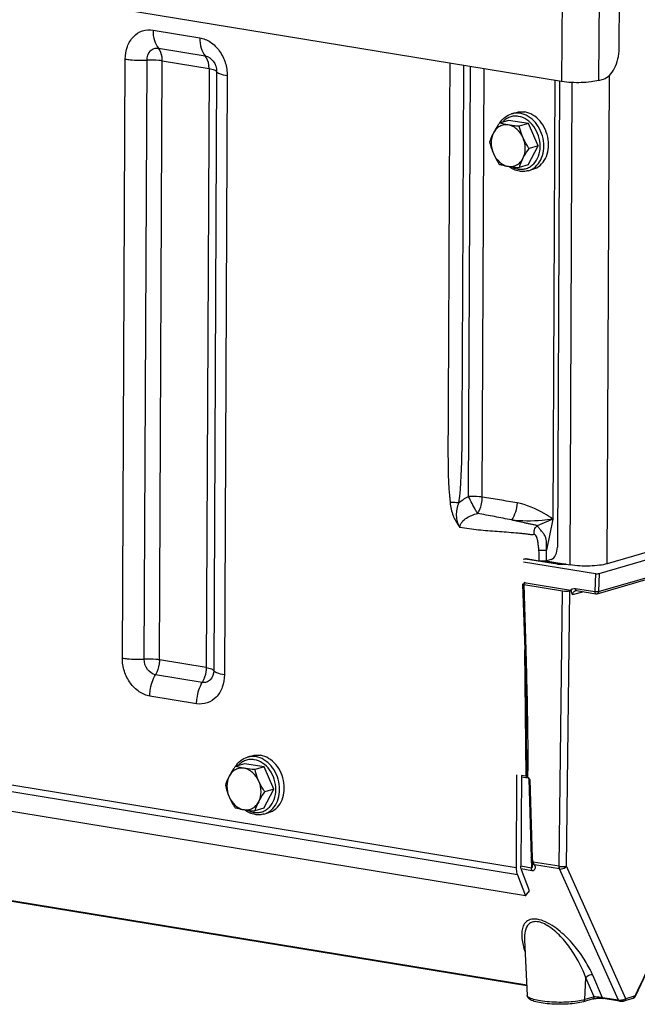
# Model space of a CAD drawing. Units: millimetres. Extents: x 0 to 594, y 0 to 420.
# Drawn here: x 263 to 275, y 75 to 93 of the extents above; entities that cross this region are included whole.
import ezdxf

# ---------------------------------------------------------------- set-up
doc = ezdxf.new("R2010")
doc.units = ezdxf.units.MM
doc.header["$LTSCALE"] = 32.67
doc.layers.get('0').update_dxf_attribs({"linetype": 'CONTINUOUS'})
doc.layers.add('AXES', color=7, linetype='CONTINUOUS')
doc.layers.add('SOLIDES', color=7, linetype='CONTINUOUS')

msp = doc.modelspace()

# ---------------------------------------------------------------- linework, layer by layer
at = {"color": 7, "linetype": 'CONTINUOUS'}
for p, q in [((272.346849, 91.658473), (272.43564, 91.684326)), ((272.28952, 91.533159), (272.118288, 91.483303)), ((272.661782, 91.472109), (272.28952, 91.533159)), ((272.661782, 91.472109), (272.49055, 91.422252)), ((272.846064, 91.051133), (272.661782, 91.472109)), ((272.658085, 90.691207), (272.846064, 91.051133)), ((272.846064, 91.051133), (272.674832, 91.001276)), ((272.658085, 90.691207), (272.486853, 90.641351)), ((272.65995, 90.583128), (272.748741, 90.608981)), ((267.355358, 79.501364), (267.444148, 79.527216)), ((267.298029, 79.376049), (267.126797, 79.326193)), ((267.67029, 79.314999), (267.298029, 79.376049)), ((267.67029, 79.314999), (267.499058, 79.265142)), ((267.854573, 78.894023), (267.67029, 79.314999)), ((267.666594, 78.534097), (267.854573, 78.894023)), ((267.854573, 78.894023), (267.683341, 78.844166)), ((267.666594, 78.534097), (267.495362, 78.484241)), ((267.668459, 78.426018), (267.75725, 78.451871))]:
    msp.add_line(p, q, dxfattribs=at)
for centre in [(273.540874, 90.301778), (268.549383, 78.144668)]:
    msp.add_arc(centre, 1.107371, 152.380311, 162.142695, dxfattribs=at)
for points, knots in [([(272.123644, 91.484926), (272.149665, 91.526189), (272.214208, 91.599937), (272.30167, 91.645319), (272.346849, 91.658473)], [0, 0, 0, 0, 0.509011319, 1, 1, 1, 1]), ([(272.435651, 91.684328), (272.461073, 91.69173), (272.514299, 91.700778), (272.56815, 91.697651), (272.594778, 91.693285)], [0, 0, 0, 0, 0.495265421, 1, 1, 1, 1]), ([(272.74873, 90.608979), (272.797995, 90.623322), (272.893893, 90.676984), (272.994823, 90.812624), (273.046464, 90.985039), (273.045152, 91.174432), (272.992051, 91.360156), (272.892851, 91.521835), (272.758072, 91.641382), (272.648789, 91.684427), (272.594778, 91.693285)], [0, 0, 0, 0, 0.109140373, 0.225231804, 0.351254056, 0.485447725, 0.622811378, 0.757214736, 0.883580017, 1, 1, 1, 1]), ([(272.118288, 91.483303), (272.107509, 91.467839), (272.066386, 91.407567), (272.028207, 91.345159), (272.003151, 91.297182)], [0, 0, 0, 0, 0.258307119, 1, 1, 1, 1]), ([(272.283271, 91.44662), (272.255803, 91.451125), (272.199414, 91.451726), (272.118994, 91.424516), (272.05047, 91.371567), (272.01688, 91.323469), (272.003151, 91.297182)], [0, 0, 0, 0, 0.246309275, 0.488889754, 0.737577313, 1, 1, 1, 1]), ([(272.283271, 91.44662), (272.267989, 91.449126), (272.212498, 91.458978), (272.157578, 91.472048), (272.118288, 91.483303)], [0, 0, 0, 0, 0.274789666, 1, 1, 1, 1]), ([(272.561543, 91.205607), (272.534777, 91.266751), (272.476312, 91.350542), (272.37031, 91.42249), (272.312098, 91.441892), (272.283271, 91.44662)], [0, 0, 0, 0, 0.525387394, 0.770057521, 1, 1, 1, 1]), ([(272.49055, 91.422252), (272.472387, 91.423785), (272.403097, 91.430047), (272.333944, 91.43831), (272.283271, 91.44662)], [0, 0, 0, 0, 0.261968993, 1, 1, 1, 1]), ([(272.561543, 91.205607), (272.553779, 91.223342), (272.525078, 91.293809), (272.503641, 91.367087), (272.49055, 91.422252)], [0, 0, 0, 0, 0.254549565, 1, 1, 1, 1]), ([(272.003151, 91.297182), (271.995367, 91.28228), (271.96742, 91.225958), (271.944489, 91.167189), (271.930309, 91.123377)], [0, 0, 0, 0, 0.267451419, 1, 1, 1, 1]), ([(272.003151, 91.297182), (271.973331, 91.240086), (271.944546, 91.104039), (271.973676, 90.969842), (272.001302, 90.906732)], [0, 0, 0, 0, 0.483206743, 1, 1, 1, 1]), ([(272.559695, 90.815156), (272.589515, 90.872253), (272.618299, 91.008299), (272.589169, 91.142496), (272.561543, 91.205607)], [0, 0, 0, 0, 0.483206743, 1, 1, 1, 1]), ([(272.674832, 91.001276), (272.664111, 91.017488), (272.622096, 91.083106), (272.584999, 91.152024), (272.561543, 91.205607)], [0, 0, 0, 0, 0.249413194, 1, 1, 1, 1]), ([(271.930309, 91.123377), (271.934618, 91.105218), (271.953372, 91.031527), (271.978291, 90.9593), (272.001302, 90.906732)], [0, 0, 0, 0, 0.245416378, 1, 1, 1, 1]), ([(272.559695, 90.815156), (272.567802, 90.830679), (272.603013, 90.89463), (272.643112, 90.955771), (272.674832, 91.001276)], [0, 0, 0, 0, 0.23995939, 1, 1, 1, 1]), ([(272.001302, 90.906732), (272.024758, 90.853149), (272.061856, 90.784231), (272.10387, 90.718613), (272.114592, 90.702401)], [0, 0, 0, 0, 0.750586814, 1, 1, 1, 1]), ([(272.001302, 90.906732), (272.028068, 90.845587), (272.086533, 90.761796), (272.192535, 90.689848), (272.250747, 90.670446), (272.279574, 90.665718)], [0, 0, 0, 0, 0.525387394, 0.770057521, 1, 1, 1, 1]), ([(272.279574, 90.665718), (272.307042, 90.661214), (272.363431, 90.660613), (272.443852, 90.687823), (272.512375, 90.740771), (272.545966, 90.788869), (272.559695, 90.815156)], [0, 0, 0, 0, 0.246309275, 0.488889754, 0.737577313, 1, 1, 1, 1]), ([(272.114592, 90.702401), (272.126867, 90.698884), (272.18125, 90.68409), (272.236563, 90.672772), (272.279574, 90.665718)], [0, 0, 0, 0, 0.226591778, 1, 1, 1, 1]), ([(272.279574, 90.665718), (272.295757, 90.663064), (272.364582, 90.652784), (272.43386, 90.645822), (272.486853, 90.641351)], [0, 0, 0, 0, 0.235682655, 1, 1, 1, 1]), ([(272.492951, 90.573635), (272.456863, 90.579554), (272.38458, 90.601829), (272.320048, 90.640861), (272.28972, 90.66395)], [0, 0, 0, 0, 0.48965037, 1, 1, 1, 1]), ([(272.65995, 90.583128), (272.633196, 90.575338), (272.57734, 90.565824), (272.520821, 90.569065), (272.492951, 90.573635)], [0, 0, 0, 0, 0.496646073, 1, 1, 1, 1]), ([(267.132153, 79.327816), (267.158174, 79.369079), (267.222717, 79.442827), (267.310178, 79.488209), (267.355358, 79.501364)], [0, 0, 0, 0, 0.509011319, 1, 1, 1, 1]), ([(267.444159, 79.527218), (267.469581, 79.53462), (267.522807, 79.543668), (267.576659, 79.540542), (267.603287, 79.536175)], [0, 0, 0, 0, 0.495265421, 1, 1, 1, 1]), ([(267.757239, 78.451869), (267.806503, 78.466212), (267.902401, 78.519875), (268.003332, 78.655514), (268.054972, 78.827929), (268.053661, 79.017322), (268.00056, 79.203046), (267.901359, 79.364725), (267.766581, 79.484272), (267.657298, 79.527317), (267.603287, 79.536175)], [0, 0, 0, 0, 0.109140373, 0.225231804, 0.351254056, 0.485447725, 0.622811378, 0.757214736, 0.883580017, 1, 1, 1, 1]), ([(267.126797, 79.326193), (267.116017, 79.310729), (267.074895, 79.250457), (267.036716, 79.188049), (267.011659, 79.140073)], [0, 0, 0, 0, 0.258307119, 1, 1, 1, 1]), ([(267.291779, 79.28951), (267.264311, 79.294015), (267.207923, 79.294616), (267.127502, 79.267406), (267.058978, 79.214457), (267.025388, 79.166359), (267.011659, 79.140073)], [0, 0, 0, 0, 0.246309275, 0.488889754, 0.737577313, 1, 1, 1, 1]), ([(267.291779, 79.28951), (267.276497, 79.292016), (267.221007, 79.301869), (267.166086, 79.314938), (267.126797, 79.326193)], [0, 0, 0, 0, 0.274789666, 1, 1, 1, 1]), ([(267.570051, 79.048497), (267.543285, 79.109641), (267.48482, 79.193432), (267.378819, 79.26538), (267.320607, 79.284782), (267.291779, 79.28951)], [0, 0, 0, 0, 0.525387394, 0.770057521, 1, 1, 1, 1]), ([(267.499058, 79.265142), (267.480896, 79.266675), (267.411606, 79.272937), (267.342453, 79.2812), (267.291779, 79.28951)], [0, 0, 0, 0, 0.261968993, 1, 1, 1, 1]), ([(267.570051, 79.048497), (267.562288, 79.066232), (267.533586, 79.136699), (267.51215, 79.209977), (267.499058, 79.265142)], [0, 0, 0, 0, 0.254549565, 1, 1, 1, 1]), ([(267.011659, 79.140073), (267.003876, 79.12517), (266.975929, 79.068848), (266.952998, 79.010079), (266.938818, 78.966267)], [0, 0, 0, 0, 0.267451419, 1, 1, 1, 1]), ([(267.011659, 79.140073), (266.981839, 79.082976), (266.953054, 78.946929), (266.982184, 78.812732), (267.009811, 78.749622)], [0, 0, 0, 0, 0.483206743, 1, 1, 1, 1]), ([(266.938818, 78.966267), (266.943127, 78.948108), (266.961881, 78.874417), (266.986799, 78.80219), (267.009811, 78.749622)], [0, 0, 0, 0, 0.245416378, 1, 1, 1, 1]), ([(267.568203, 78.658046), (267.598023, 78.715143), (267.626808, 78.851189), (267.597678, 78.985386), (267.570051, 79.048497)], [0, 0, 0, 0, 0.483206743, 1, 1, 1, 1]), ([(267.683341, 78.844166), (267.672619, 78.860378), (267.630605, 78.925996), (267.593507, 78.994914), (267.570051, 79.048497)], [0, 0, 0, 0, 0.249413194, 1, 1, 1, 1]), ([(267.009811, 78.749622), (267.033267, 78.696039), (267.070364, 78.627121), (267.112379, 78.561503), (267.1231, 78.545291)], [0, 0, 0, 0, 0.750586814, 1, 1, 1, 1]), ([(267.009811, 78.749622), (267.036577, 78.688477), (267.095042, 78.604686), (267.201043, 78.532738), (267.259255, 78.513336), (267.288083, 78.508608)], [0, 0, 0, 0, 0.525387394, 0.770057521, 1, 1, 1, 1]), ([(267.568203, 78.658046), (267.57631, 78.673569), (267.611522, 78.73752), (267.651621, 78.798661), (267.683341, 78.844166)], [0, 0, 0, 0, 0.23995939, 1, 1, 1, 1]), ([(267.1231, 78.545291), (267.135376, 78.541775), (267.189759, 78.52698), (267.245072, 78.515662), (267.288083, 78.508608)], [0, 0, 0, 0, 0.226591778, 1, 1, 1, 1]), ([(267.288083, 78.508608), (267.315551, 78.504104), (267.371939, 78.503503), (267.45236, 78.530713), (267.520884, 78.583661), (267.554474, 78.631759), (267.568203, 78.658046)], [0, 0, 0, 0, 0.246309275, 0.488889754, 0.737577313, 1, 1, 1, 1]), ([(267.288083, 78.508608), (267.304265, 78.505954), (267.37309, 78.495674), (267.442369, 78.488712), (267.495362, 78.484241)], [0, 0, 0, 0, 0.235682655, 1, 1, 1, 1]), ([(267.50146, 78.416525), (267.465371, 78.422444), (267.393088, 78.444719), (267.328557, 78.483751), (267.298229, 78.50684)], [0, 0, 0, 0, 0.48965037, 1, 1, 1, 1]), ([(267.668459, 78.426018), (267.641704, 78.418228), (267.585849, 78.408714), (267.529329, 78.411955), (267.50146, 78.416525)], [0, 0, 0, 0, 0.496646073, 1, 1, 1, 1])]:
    msp.add_open_spline(points, degree=3, knots=knots, dxfattribs=at)
at = {"color": 9, "linetype": 'CONTINUOUS'}
for points, knots in [([(272.476159, 91.610008), (272.448435, 91.614555), (272.392118, 91.616961), (272.30975, 91.598675), (272.234578, 91.559311), (272.192348, 91.521018), (272.17349, 91.499524)], [0, 0, 0, 0, 0.250797439, 0.496959465, 0.744744328, 1, 1, 1, 1]), ([(272.505987, 91.667432), (272.479364, 91.671798), (272.425522, 91.674925), (272.372304, 91.665881), (272.346885, 91.658483)], [0, 0, 0, 0, 0.504729638, 1, 1, 1, 1]), ([(272.471446, 90.614358), (272.497865, 90.610026), (272.551448, 90.607433), (272.630083, 90.623324), (272.702572, 90.65844), (272.788509, 90.72996), (272.865375, 90.860948), (272.89512, 91.048151), (272.864171, 91.243162), (272.776814, 91.419408), (272.644775, 91.552668), (272.531926, 91.600862), (272.476159, 91.610008)], [0, 0, 0, 0, 0.056163009, 0.111276822, 0.166608138, 0.223369424, 0.343786069, 0.475355741, 0.613802216, 0.751581217, 0.881448435, 1, 1, 1, 1]), ([(272.65995, 90.583129), (272.709214, 90.597474), (272.80511, 90.651139), (272.906037, 90.786781), (272.957674, 90.959196), (272.95636, 91.148588), (272.903257, 91.33431), (272.804056, 91.495987), (272.669278, 91.615531), (272.559997, 91.658574), (272.505987, 91.667432)], [0, 0, 0, 0, 0.109140855, 0.22523298, 0.351255939, 0.485450057, 0.622813884, 0.757217147, 0.88358236, 1, 1, 1, 1]), ([(272.352599, 90.655166), (272.36212, 90.650109), (272.399919, 90.631812), (272.44065, 90.619409), (272.471446, 90.614358)], [0, 0, 0, 0, 0.256769287, 1, 1, 1, 1]), ([(267.484668, 79.452898), (267.456943, 79.457445), (267.400627, 79.459851), (267.318258, 79.441565), (267.243087, 79.402201), (267.200856, 79.363908), (267.181998, 79.342414)], [0, 0, 0, 0, 0.250797439, 0.496959465, 0.744744328, 1, 1, 1, 1]), ([(267.514496, 79.510322), (267.487873, 79.514688), (267.43403, 79.517815), (267.380812, 79.508771), (267.355394, 79.501373)], [0, 0, 0, 0, 0.504729638, 1, 1, 1, 1]), ([(267.479955, 78.457248), (267.506374, 78.452916), (267.559957, 78.450323), (267.638591, 78.466214), (267.71108, 78.50133), (267.797017, 78.57285), (267.873883, 78.703838), (267.903629, 78.891041), (267.87268, 79.086052), (267.785323, 79.262298), (267.653284, 79.395558), (267.540435, 79.443752), (267.484668, 79.452898)], [0, 0, 0, 0, 0.056163009, 0.111276822, 0.166608138, 0.223369424, 0.343786069, 0.475355741, 0.613802216, 0.751581217, 0.881448435, 1, 1, 1, 1]), ([(267.668458, 78.426019), (267.717723, 78.440364), (267.813618, 78.494029), (267.914545, 78.629671), (267.966182, 78.802086), (267.964869, 78.991478), (267.911766, 79.1772), (267.812564, 79.338878), (267.677787, 79.458421), (267.568505, 79.501465), (267.514496, 79.510322)], [0, 0, 0, 0, 0.109140855, 0.22523298, 0.351255939, 0.485450057, 0.622813884, 0.757217147, 0.88358236, 1, 1, 1, 1]), ([(267.361107, 78.498056), (267.370629, 78.492999), (267.408428, 78.474702), (267.449159, 78.462299), (267.479955, 78.457248)], [0, 0, 0, 0, 0.256769287, 1, 1, 1, 1])]:
    msp.add_open_spline(points, degree=3, knots=knots, dxfattribs=at)
at = {"layer": 'AXES', "color": 7, "linetype": 'CONTINUOUS'}
msp.add_line((273.291114, 92.268344), (241.132921, 97.542252), dxfattribs=at)
at = {"layer": 'SOLIDES', "color": 7, "linetype": 'CONTINUOUS'}
for p, q in [((274.377139, 92.888522), (274.38407, 94.352713)), ((273.164522, 92.289105), (273.125281, 83.99948)), ((273.990068, 92.28843), (274.078859, 92.314283)), ((273.253122, 92.274575), (273.211424, 83.465812)), ((278.205458, 84.335029), (274.148477, 83.153785)), ((273.998919, 82.970853), (278.100019, 84.164943)), ((273.961105, 82.58943), (277.854572, 83.723065)), ((272.568074, 83.192038), (273.928999, 82.968848)), ((273.214702, 83.145459), (272.608949, 83.244801)), ((272.863541, 83.206245), (272.621739, 83.2459)), ((272.995191, 83.208208), (273.449523, 83.133698)), ((273.092112, 83.236116), (273.003313, 83.210261)), ((273.225485, 83.143883), (273.214706, 83.145458)), ((272.579954, 82.799336), (273.460355, 82.654951)), ((272.55458, 82.769965), (272.593037, 81.528322)), ((272.564285, 82.776429), (272.590662, 82.784108)), ((272.574969, 82.761205), (273.306516, 82.641232)), ((273.446221, 82.645247), (273.473356, 82.653148)), ((273.473356, 82.653148), (273.460355, 82.654951)), ((273.572201, 82.648256), (273.939036, 82.588096)), ((272.60763, 76.881602), (242.786749, 81.772193)), ((272.628472, 79.879199), (272.627369, 79.98263)), ((272.441116, 79.167816), (272.432821, 77.415573)), ((272.529715, 79.153286), (272.521612, 77.441426)), ((272.615295, 79.139251), (272.529715, 79.153286)), ((272.668699, 79.085465), (272.714604, 77.603361)), ((272.631059, 75.178416), (251.425732, 78.656066)), ((272.714604, 77.603364), (272.71507, 77.593362)), ((272.728315, 77.524697), (272.728351, 77.5246)), ((272.738071, 77.485132), (272.7381, 77.484425)), ((272.7381, 77.484426), (272.738103, 77.484326)), ((272.455919, 77.276081), (272.60763, 76.881602)), ((272.684872, 76.9772), (272.533161, 77.37168)), ((272.60763, 76.881602), (272.684872, 76.9772)), ((272.588319, 76.051625), (272.588382, 76.050327)), ((272.588418, 76.049586), (272.639823, 74.999361)), ((273.878236, 74.930978), (273.701596, 74.879547)), ((274.381993, 74.891265), (274.076537, 74.941349)), ((274.636469, 74.942281), (274.478986, 74.896428))]:
    msp.add_line(p, q, dxfattribs=at)
at = {"layer": 'SOLIDES', "color": 9, "linetype": 'CONTINUOUS'}
for p, q in [((273.300356, 94.220598), (273.291114, 92.268344)), ((273.99931, 94.240685), (273.990068, 92.28843)), ((265.572675, 93.238841), (266.455901, 93.093993)), ((265.675373, 92.897136), (266.558599, 92.752288)), ((264.993771, 81.372871), (265.047352, 92.691899)), ((265.405483, 81.352897), (265.459064, 92.671925)), ((265.693681, 81.338915), (265.747262, 92.657943)), ((265.747262, 92.657943), (266.630488, 92.513095)), ((266.630488, 92.513095), (266.576907, 81.194067)), ((271.532155, 84.428133), (271.570604, 92.550506)), ((271.792304, 84.41309), (271.830622, 92.507863)), ((266.772442, 92.456533), (266.718861, 81.137505)), ((266.975234, 92.375729), (266.921653, 81.056701)), ((274.148477, 83.153785), (274.192173, 92.384403)), ((273.449523, 83.133698), (273.492669, 92.248349)), ((273.125281, 83.99948), (272.831026, 83.872634)), ((273.125281, 83.99948), (273.007009, 83.415194)), ((273.987393, 82.629128), (277.874336, 83.760864)), ((273.210771, 83.145191), (272.608028, 83.244041)), ((272.98737, 83.206629), (273.359468, 83.145606)), ((272.579954, 82.799336), (272.580131, 82.781042)), ((273.928999, 82.968848), (273.917531, 82.628819)), ((273.998919, 82.970853), (273.987393, 82.629128)), ((272.574969, 82.761205), (272.613426, 81.519555)), ((273.241334, 77.437999), (273.306516, 82.641232)), ((273.38104, 77.442013), (273.446221, 82.645247)), ((273.702195, 82.626937), (273.499068, 82.567794)), ((273.550696, 82.688979), (273.917531, 82.628819)), ((242.61194, 82.306164), (272.432821, 77.415573)), ((272.455919, 77.276081), (242.635039, 82.166672)), ((272.592227, 81.528314), (272.615295, 79.139251)), ((266.576907, 81.194067), (265.693681, 81.338915)), ((266.502552, 80.912293), (265.619326, 81.057141)), ((266.39633, 80.509759), (265.513105, 80.654607)), ((272.529604, 79.129809), (272.661699, 79.108145)), ((272.631679, 79.133194), (272.631699, 79.137984)), ((272.668233, 79.090634), (272.668394, 79.085463)), ((272.689088, 79.076711), (272.734993, 77.594594)), ((272.630486, 75.190127), (251.409447, 78.670354)), ((272.714299, 77.603354), (272.720444, 77.404944)), ((272.720444, 77.404944), (272.520993, 77.437654)), ((272.751777, 77.518285), (272.746968, 77.51458)), ((273.241334, 77.437999), (272.751777, 77.518285)), ((273.251754, 77.388523), (272.781071, 77.465715)), ((274.505274, 74.936126), (273.38104, 77.442013)), ((272.730864, 77.355469), (272.527779, 77.388775)), ((274.365708, 74.905552), (273.251754, 77.388523)), ((274.062443, 74.955287), (273.877036, 75.383244)), ((273.727849, 74.9184), (273.747816, 75.331454)), ((273.904489, 74.969831), (273.747816, 75.331454)), ((273.904489, 74.969831), (273.727849, 74.9184)), ((274.365708, 74.905552), (274.062443, 74.955287)), ((274.662757, 74.981979), (274.505274, 74.936126))]:
    msp.add_line(p, q, dxfattribs=at)
at = {"layer": 'SOLIDES', "color": 7, "linetype": 'CONTINUOUS'}
for points in [[(273.367485, 83.147152), (273.364822, 83.146594), (273.359707, 83.145645), (273.35416, 83.144738), (273.348236, 83.143891), (273.341954, 83.143113), (273.335334, 83.14241), (273.328438, 83.141794), (273.321297, 83.141271), (273.313941, 83.140845), (273.306435, 83.140523), (273.298819, 83.140306), (273.291124, 83.140197), (273.283407, 83.140196), (273.275705, 83.140303), (273.268053, 83.140518), (273.2605, 83.140837), (273.253081, 83.141259), (273.245829, 83.14178), (273.238793, 83.142394), (273.232002, 83.143097), (273.225485, 83.143883)], [(272.593037, 81.52832), (272.600857, 81.264158), (272.60814, 80.992185), (272.614434, 80.728049), (272.61975, 80.471739), (272.624076, 80.223259), (272.627369, 79.98263)], [(272.658881, 79.112024), (272.660429, 79.110022), (272.661938, 79.107792), (272.663375, 79.105337), (272.664709, 79.102656), (272.66589, 79.099802), (272.666894, 79.096787), (272.6677, 79.093624), (272.66828, 79.090375), (272.668622, 79.087058), (272.668699, 79.085472)], [(274.691694, 74.994465), (274.840499, 75.315852), (274.998082, 75.64676), (275.158545, 75.974272), (275.321835, 76.298276), (275.487901, 76.618677), (275.656699, 76.935388), (275.828178, 77.248316), (276.002285, 77.557364), (276.178964, 77.862436), (276.355405, 78.158805)], [(272.71507, 77.593362), (272.715699, 77.58506), (272.716539, 77.576858), (272.717589, 77.568799), (272.718856, 77.560868), (272.720344, 77.553065), (272.722059, 77.545449), (272.724009, 77.538016), (272.726212, 77.530759), (272.728309, 77.524714)], [(272.72835, 77.524604), (272.729161, 77.522373), (272.730818, 77.517594), (272.732277, 77.513067), (272.733553, 77.508783), (272.73465, 77.50476), (272.735573, 77.501018), (272.736334, 77.497557)], [(272.736334, 77.497557), (272.736942, 77.494388), (272.737404, 77.491551), (272.737736, 77.489047), (272.737954, 77.486889), (272.738071, 77.485132)], [(274.681962, 74.977115), (274.685679, 74.982954), (274.689049, 74.989028), (274.691696, 74.994471)], [(273.87827, 74.930988), (273.880632, 74.93166), (273.885989, 74.933076), (273.891791, 74.934468), (273.897999, 74.93582), (273.90454, 74.937113), (273.911388, 74.938338), (273.918525, 74.939491), (273.925891, 74.940562), (273.933463, 74.941546), (273.941217, 74.942439), (273.949101, 74.943235), (273.957086, 74.943933), (273.965148, 74.944531), (273.973234, 74.945024), (273.981312, 74.945414), (273.989354, 74.945701), (273.997307, 74.945884), (274.005127, 74.945965), (274.01279, 74.945949), (274.020276, 74.945838), (274.027539, 74.945637), (274.034563, 74.945352), (274.041364, 74.944985), (274.047916, 74.944542), (274.054194, 74.944028), (274.060214, 74.943445), (274.065955, 74.942802), (274.071393, 74.942102), (274.076537, 74.941349)], [(274.381965, 74.89127), (274.387153, 74.890505), (274.39275, 74.889857), (274.398555, 74.889355), (274.40452, 74.888999), (274.41062, 74.888788), (274.416822, 74.888721), (274.423031, 74.888794), (274.429195, 74.889003), (274.435307, 74.889344), (274.441324, 74.889811), (274.447229, 74.890403), (274.453003, 74.891116), (274.458612, 74.891948), (274.464043, 74.892899), (274.469301, 74.893972), (274.474417, 74.895183), (274.479047, 74.896446)], [(274.636455, 74.942278), (274.638747, 74.942987), (274.644018, 74.944946), (274.649242, 74.947366), (274.654411, 74.950264), (274.659473, 74.953633), (274.664379, 74.957458), (274.66913, 74.961754), (274.673686, 74.966506)], [(274.673686, 74.966506), (274.677963, 74.97163), (274.681962, 74.977115)]]:
    msp.add_lwpolyline(points, dxfattribs=at)
for centre, radius, start, end in [((272.693971, 83.140227), 0.134881, 127.5576963, 129.1054793), ((272.599729, 83.11181), 0.135884, 80.6784499, 84.91843), ((272.59684, 79.026417), 0.114334, 78.988839, 80.7112682), ((272.600956, 79.047492), 0.09286, 77.043714, 78.9977658), ((272.616097, 79.113378), 0.025257, 72.0274366, 77.0072198), ((272.583307, 79.034488), 0.108628, 49.0755907, 53.4806532), ((272.57239, 79.021682), 0.125455, 47.6056828, 49.1392962)]:
    msp.add_arc(centre, radius, start, end, dxfattribs=at)
at = {"layer": 'SOLIDES', "color": 9, "linetype": 'CONTINUOUS'}
for centre, radius, start, end in [((273.262542, 83.46091), 0.319935, 260.6876407, 261.0440556), ((273.317222, 83.413948), 0.272592, 279.0133677, 280.998027), ((273.323606, 83.380314), 0.238358, 281.0339724, 281.3758702), ((219.960318, 79.279328), 52.671571, 359.8462467, 0.6525499), ((272.823501, 77.560813), 0.102025, 213.079182, 215.633663), ((272.561761, 75.553269), 0.892109, 56.741987, 57.01446)]:
    msp.add_arc(centre, radius, start, end, dxfattribs=at)
at = {"layer": 'SOLIDES', "color": 7, "linetype": 'CONTINUOUS'}
for centre, major_axis, ratio, start_param, end_param in [((272.550357, 82.790718), (0.050004, -0.000238), 0.217141007, 5.650823106, 7.221619433), ((273.958596, 82.977465), (0.050019, -0.000243), 0.217111083, -2.202919084, -0.632122757), ((272.604608, 82.769824), (0.05003, -0.00023), 0.217054714, 2.509115078, 4.079302324), ((273.365647, 82.658494), (0.100002, -0.000482), 0.217403306, -2.20242764, -0.632849288)]:
    msp.add_ellipse(centre, major_axis=major_axis, ratio=ratio, start_param=start_param, end_param=end_param, dxfattribs=at)
at = {"layer": 'SOLIDES', "color": 9, "linetype": 'CONTINUOUS'}
for points, knots in [([(265.047352, 92.691899), (265.04773, 92.771595), (265.072293, 92.92572), (265.186381, 93.12106), (265.366026, 93.240268), (265.506656, 93.249668), (265.572675, 93.238841)], [0, 0, 0, 0, 0.277743173, 0.53194355, 0.76684993, 1, 1, 1, 1]), ([(265.572675, 93.238841), (265.572361, 93.172569), (265.58582, 93.051253), (265.638991, 92.937729), (265.675373, 92.897136)], [0, 0, 0, 0, 0.548687645, 1, 1, 1, 1]), ([(266.455901, 93.093993), (266.455587, 93.027721), (266.469046, 92.906405), (266.522216, 92.792881), (266.558599, 92.752288)], [0, 0, 0, 0, 0.548687645, 1, 1, 1, 1]), ([(266.455901, 93.093993), (266.526767, 93.082371), (266.670168, 93.02114), (266.837958, 92.851744), (266.948946, 92.628005), (266.975631, 92.45959), (266.975234, 92.375729)], [0, 0, 0, 0, 0.225968992, 0.473501761, 0.736115187, 1, 1, 1, 1]), ([(265.459064, 92.671925), (265.459356, 92.733664), (265.488865, 92.830799), (265.590277, 92.89765), (265.64819, 92.901594), (265.675373, 92.897136)], [0, 0, 0, 0, 0.527497631, 0.764644328, 1, 1, 1, 1]), ([(265.747262, 92.657943), (265.747376, 92.682013), (265.742472, 92.765381), (265.715464, 92.852407), (265.675373, 92.897136)], [0, 0, 0, 0, 0.286083053, 1, 1, 1, 1]), ([(265.047352, 92.691899), (265.078402, 92.686807), (265.21492, 92.669619), (265.353113, 92.666928), (265.459064, 92.671925)], [0, 0, 0, 0, 0.228775641, 1, 1, 1, 1]), ([(265.747262, 92.657943), (265.725528, 92.661508), (265.629965, 92.673539), (265.533229, 92.675423), (265.459064, 92.671925)], [0, 0, 0, 0, 0.22877565, 1, 1, 1, 1]), ([(266.558599, 92.752288), (266.618596, 92.742449), (266.733775, 92.656367), (266.772765, 92.524598), (266.772442, 92.456533)], [0, 0, 0, 0, 0.471798591, 1, 1, 1, 1]), ([(266.630488, 92.513095), (266.630602, 92.537165), (266.625698, 92.620533), (266.598689, 92.707559), (266.558599, 92.752288)], [0, 0, 0, 0, 0.286083053, 1, 1, 1, 1]), ([(266.630488, 92.513095), (266.664183, 92.507569), (266.709147, 92.498244), (266.756255, 92.476614), (266.770278, 92.463222), (266.772442, 92.456533)], [0, 0, 0, 0, 0.654688777, 0.86519933, 1, 1, 1, 1]), ([(271.177941, 92.614902), (271.174669, 91.923545), (271.169758, 90.88651), (271.163218, 89.503795), (271.158292, 88.466762), (271.153445, 87.429717), (271.149161, 86.56555), (271.146282, 85.874118), (271.141387, 85.181024), (271.148946, 84.659376), (271.182899, 84.313387)], [0, 0, 0, 0, 0.24982087, 0.374731306, 0.499641741, 0.624552176, 0.74946261, 0.811917814, 0.874378432, 1, 1, 1, 1]), ([(271.437959, 92.572259), (271.434697, 91.883203), (271.429807, 90.849618), (271.423277, 89.471504), (271.418404, 88.437922), (271.413437, 87.404324), (271.409592, 86.543046), (271.405856, 85.853898), (271.404532, 85.164799), (271.38989, 84.645983), (271.344594, 84.304042)], [0, 0, 0, 0, 0.249963819, 0.374945729, 0.499927638, 0.624909548, 0.749891457, 0.812382408, 0.874874805, 1, 1, 1, 1]), ([(266.975234, 92.375729), (266.927099, 92.383623), (266.862865, 92.396945), (266.795568, 92.427845), (266.775534, 92.446977), (266.772442, 92.456533)], [0, 0, 0, 0, 0.654688749, 0.865199314, 1, 1, 1, 1]), ([(271.344594, 84.304037), (271.330448, 84.3054), (271.276653, 84.310029), (271.222682, 84.312965), (271.182899, 84.313388)], [0, 0, 0, 0, 0.263189718, 1, 1, 1, 1]), ([(271.182899, 84.313387), (271.187117, 84.270401), (271.201539, 84.184732), (271.234488, 84.081349), (271.269499, 84.002296), (271.299992, 83.945748), (271.32758, 83.900055), (271.352637, 83.866176), (271.362549, 83.846989), (271.370265, 83.839849)], [0, 0, 0, 0, 0.251336616, 0.503615513, 0.629209576, 0.753893104, 0.877466432, 0.938829813, 1, 1, 1, 1]), ([(271.344596, 84.304045), (271.316429, 84.228965), (271.282226, 84.070118), (271.323987, 83.904192), (271.370275, 83.839836)], [0, 0, 0, 0, 0.502873968, 1, 1, 1, 1]), ([(271.792304, 84.41309), (271.772719, 84.416302), (271.686472, 84.427477), (271.599214, 84.430062), (271.532155, 84.428135)], [0, 0, 0, 0, 0.228289763, 1, 1, 1, 1]), ([(271.701856, 84.105227), (271.689929, 84.126805), (271.654848, 84.188855), (271.598702, 84.29674), (271.554177, 84.382875), (271.532155, 84.428135)], [0, 0, 0, 0, 0.202736767, 0.586105933, 1, 1, 1, 1]), ([(271.701856, 84.105227), (271.716359, 84.12584), (271.769439, 84.220185), (271.79213, 84.330431), (271.792303, 84.41309)], [0, 0, 0, 0, 0.233666716, 1, 1, 1, 1]), ([(272.447966, 84.307128), (272.393644, 84.317996), (272.28403, 84.334149), (272.065585, 84.369991), (271.901567, 84.395594), (271.792304, 84.41309)], [0, 0, 0, 0, 0.25022824, 0.500182433, 1, 1, 1, 1]), ([(272.447964, 84.307127), (272.446309, 84.247015), (272.426569, 84.132388), (272.376831, 84.025929), (272.34342, 83.98247)], [0, 0, 0, 0, 0.523125338, 1, 1, 1, 1]), ([(273.125281, 83.99948), (273.072662, 84.036929), (272.864262, 84.172739), (272.628743, 84.27102), (272.447966, 84.307128)], [0, 0, 0, 0, 0.259449171, 1, 1, 1, 1]), ([(271.370275, 83.839847), (271.370412, 83.876951), (271.402258, 83.95134), (271.491241, 84.022192), (271.592896, 84.072629), (271.66514, 84.09576), (271.701838, 84.105223)], [0, 0, 0, 0, 0.247171617, 0.496425883, 0.747537347, 1, 1, 1, 1]), ([(272.343419, 83.98247), (272.236814, 84.002842), (272.02359, 84.047044), (271.809387, 84.086256), (271.701838, 84.105223)], [0, 0, 0, 0, 0.498451383, 1, 1, 1, 1]), ([(273.125281, 83.99948), (273.057389, 83.989339), (272.798323, 83.957895), (272.534059, 83.95588), (272.34342, 83.98247)], [0, 0, 0, 0, 0.26287837, 1, 1, 1, 1]), ([(272.831026, 83.872634), (272.813873, 83.882691), (272.772319, 83.890469), (272.711715, 83.902124), (272.649491, 83.914717), (272.567359, 83.931956), (272.465303, 83.954421), (272.383968, 83.973074), (272.34342, 83.98247)], [0, 0, 0, 0, 0.119285707, 0.246561635, 0.3732224, 0.499347626, 0.750291781, 1, 1, 1, 1]), ([(272.777087, 83.705144), (272.749051, 83.697454), (272.688749, 83.70896), (272.602128, 83.71782), (272.513861, 83.727382), (272.396687, 83.738106), (272.250098, 83.749794), (272.074234, 83.762502), (271.898311, 83.775871), (271.722259, 83.791834), (271.545987, 83.811997), (271.428866, 83.830153), (271.370265, 83.839849)], [0, 0, 0, 0, 0.06168432, 0.124394851, 0.186980176, 0.249466654, 0.374240301, 0.49890051, 0.623620487, 0.7485783, 0.873969841, 1, 1, 1, 1]), ([(272.777087, 83.705144), (272.76863, 83.735273), (272.768736, 83.800703), (272.806688, 83.854862), (272.831022, 83.872637)], [0, 0, 0, 0, 0.50943977, 1, 1, 1, 1]), ([(273.007009, 83.415194), (273.006484, 83.437383), (273.00802, 83.481835), (273.005405, 83.569788), (272.992704, 83.660057), (272.944957, 83.73613), (272.902344, 83.785716), (272.867381, 83.824248), (272.845042, 83.853431), (272.834265, 83.865929), (272.831025, 83.872634)], [0, 0, 0, 0, 0.130535632, 0.261027187, 0.519440306, 0.650974872, 0.783123459, 0.90435074, 0.956203391, 1, 1, 1, 1]), ([(272.86079, 83.410992), (272.858833, 83.4379), (272.853929, 83.491077), (272.841191, 83.574654), (272.829792, 83.640123), (272.799726, 83.711353), (272.777087, 83.705144)], [0, 0, 0, 0, 0.257504869, 0.516202859, 0.775935539, 1, 1, 1, 1]), ([(272.86079, 83.410992), (272.886677, 83.409731), (272.935487, 83.409958), (272.984338, 83.412148), (273.007009, 83.415194)], [0, 0, 0, 0, 0.531176853, 1, 1, 1, 1]), ([(273.210771, 83.145191), (273.211416, 83.145379), (273.212727, 83.145622), (273.21406, 83.145564), (273.214702, 83.145459)], [0, 0, 0, 0, 0.508126372, 1, 1, 1, 1]), ([(273.359927, 83.144721), (273.350341, 83.143194), (273.308462, 83.138536), (273.266029, 83.138908), (273.233787, 83.142181)], [0, 0, 0, 0, 0.230498815, 1, 1, 1, 1]), ([(273.460355, 82.654951), (273.471197, 82.667771), (273.499313, 82.688742), (273.534369, 82.691657), (273.550696, 82.688979)], [0, 0, 0, 0, 0.503676737, 1, 1, 1, 1]), ([(273.499068, 82.567794), (273.499667, 82.585557), (273.508193, 82.619812), (273.53667, 82.64283), (273.551645, 82.647191)], [0, 0, 0, 0, 0.532611081, 1, 1, 1, 1]), ([(273.550696, 82.688979), (273.550672, 82.683905), (273.55159, 82.66866), (273.561518, 82.650008), (273.572201, 82.648256)], [0, 0, 0, 0, 0.31914955, 1, 1, 1, 1]), ([(273.917531, 82.628819), (273.917507, 82.623744), (273.918425, 82.608499), (273.928352, 82.589848), (273.939036, 82.588096)], [0, 0, 0, 0, 0.319149546, 1, 1, 1, 1]), ([(273.987393, 82.629128), (273.976856, 82.62606), (273.953131, 82.624763), (273.929705, 82.626307), (273.917531, 82.628819)], [0, 0, 0, 0, 0.468915313, 1, 1, 1, 1]), ([(273.987393, 82.629128), (273.987094, 82.620248), (273.982831, 82.603123), (273.968596, 82.591613), (273.96111, 82.589432)], [0, 0, 0, 0, 0.532611978, 1, 1, 1, 1]), ([(272.613426, 81.519555), (272.608356, 81.52028), (272.601658, 81.521278), (272.593117, 81.525832), (272.593038, 81.52832)], [0, 0, 0, 0, 0.672882052, 1, 1, 1, 1]), ([(272.613426, 81.519555), (272.625822, 81.119326), (272.640818, 80.519271), (272.651463, 79.719958), (272.65168, 79.320933), (272.647951, 79.121787)], [0, 0, 0, 0, 0.500906634, 0.75083453, 1, 1, 1, 1]), ([(265.513105, 80.654607), (265.442238, 80.666229), (265.298838, 80.72746), (265.131048, 80.896856), (265.020059, 81.120595), (264.993374, 81.28901), (264.993771, 81.372871)], [0, 0, 0, 0, 0.225968992, 0.473501761, 0.736115187, 1, 1, 1, 1]), ([(264.993771, 81.372871), (265.02482, 81.367779), (265.161338, 81.350591), (265.299532, 81.3479), (265.405483, 81.352897)], [0, 0, 0, 0, 0.228775641, 1, 1, 1, 1]), ([(265.619326, 81.057141), (265.559329, 81.066981), (265.444149, 81.153063), (265.40516, 81.284831), (265.405483, 81.352897)], [0, 0, 0, 0, 0.471798591, 1, 1, 1, 1]), ([(265.693681, 81.338915), (265.671946, 81.34248), (265.576384, 81.354511), (265.479648, 81.356395), (265.405483, 81.352897)], [0, 0, 0, 0, 0.22877565, 1, 1, 1, 1]), ([(265.693681, 81.338915), (265.693562, 81.313891), (265.686606, 81.216421), (265.656524, 81.119617), (265.619326, 81.057141)], [0, 0, 0, 0, 0.256040347, 1, 1, 1, 1]), ([(266.576907, 81.194067), (266.576788, 81.169043), (266.569832, 81.071573), (266.53975, 80.974769), (266.502552, 80.912293)], [0, 0, 0, 0, 0.256040347, 1, 1, 1, 1]), ([(266.718861, 81.137505), (266.718569, 81.075766), (266.68906, 80.97863), (266.587648, 80.911779), (266.529735, 80.907835), (266.502552, 80.912293)], [0, 0, 0, 0, 0.527497631, 0.764644328, 1, 1, 1, 1]), ([(266.576907, 81.194067), (266.610602, 81.188541), (266.655565, 81.179216), (266.702673, 81.157586), (266.716697, 81.144194), (266.718861, 81.137505)], [0, 0, 0, 0, 0.654688777, 0.865199331, 1, 1, 1, 1]), ([(266.921653, 81.056701), (266.873517, 81.064595), (266.809283, 81.077917), (266.741986, 81.108817), (266.721953, 81.127949), (266.718861, 81.137505)], [0, 0, 0, 0, 0.654688749, 0.865199314, 1, 1, 1, 1]), ([(265.513105, 80.654607), (265.513274, 80.690356), (265.523211, 80.829599), (265.566185, 80.96789), (265.619326, 81.057141)], [0, 0, 0, 0, 0.256040338, 1, 1, 1, 1]), ([(266.921653, 81.056701), (266.921276, 80.977005), (266.896713, 80.82288), (266.782624, 80.62754), (266.602979, 80.508332), (266.46235, 80.498932), (266.39633, 80.509759)], [0, 0, 0, 0, 0.277743173, 0.53194355, 0.76684993, 1, 1, 1, 1]), ([(266.39633, 80.509759), (266.3965, 80.545508), (266.406437, 80.684751), (266.449411, 80.823042), (266.502552, 80.912293)], [0, 0, 0, 0, 0.256040338, 1, 1, 1, 1]), ([(272.668699, 79.085472), (272.668773, 79.083077), (272.67766, 79.079058), (272.684014, 79.077649), (272.689088, 79.076711)], [0, 0, 0, 0, 0.317167485, 1, 1, 1, 1]), ([(276.357679, 78.184375), (276.206224, 77.933536), (275.603209, 76.899307), (275.062001, 75.829315), (274.686477, 75.006926)], [0, 0, 0, 0, 0.244775355, 1, 1, 1, 1]), ([(272.734993, 77.594593), (272.729923, 77.595319), (272.723226, 77.596317), (272.71468, 77.600873), (272.714604, 77.603361)], [0, 0, 0, 0, 0.672894665, 1, 1, 1, 1]), ([(272.738103, 77.484326), (272.738568, 77.469235), (272.737668, 77.445897), (272.735564, 77.420351), (272.726373, 77.403723), (272.720444, 77.404944)], [0, 0, 0, 0, 0.533646014, 0.786017116, 1, 1, 1, 1]), ([(272.730864, 77.355469), (272.729192, 77.358959), (272.722971, 77.374747), (272.72066, 77.391888), (272.720444, 77.404944)], [0, 0, 0, 0, 0.228607119, 1, 1, 1, 1]), ([(272.781071, 77.465715), (272.784772, 77.452667), (272.789937, 77.427488), (272.789914, 77.390976), (272.771704, 77.356041), (272.7439, 77.353333), (272.730864, 77.355469)], [0, 0, 0, 0, 0.274320263, 0.516537787, 0.73283334, 1, 1, 1, 1]), ([(272.746968, 77.51458), (272.745792, 77.513629), (272.742578, 77.510797), (272.738958, 77.507807), (272.738012, 77.505128)], [0, 0, 0, 0, 0.347436428, 1, 1, 1, 1]), ([(273.241334, 77.437999), (273.265652, 77.432993), (273.312668, 77.430617), (273.360212, 77.434771), (273.38104, 77.442013)], [0, 0, 0, 0, 0.529615405, 1, 1, 1, 1]), ([(273.251754, 77.388523), (273.250082, 77.392013), (273.243861, 77.407801), (273.24155, 77.424942), (273.241334, 77.437999)], [0, 0, 0, 0, 0.228607119, 1, 1, 1, 1]), ([(273.251754, 77.388523), (273.26304, 77.386417), (273.311279, 77.38657), (273.359743, 77.41251), (273.38104, 77.442013)], [0, 0, 0, 0, 0.23984829, 1, 1, 1, 1]), ([(273.877036, 75.383244), (273.837159, 75.475289), (273.738062, 75.661765), (273.546046, 75.93135), (273.301837, 76.188772), (273.055311, 76.368427), (272.841434, 76.443661), (272.70149, 76.443441), (272.60158, 76.38188), (272.551655, 76.288832), (272.533784, 76.183618), (272.539907, 76.025233), (272.571562, 75.905009), (272.599405, 75.824816)], [0, 0, 0, 0, 0.128611884, 0.269740924, 0.423017716, 0.582674811, 0.654687495, 0.71115755, 0.7556123, 0.797698166, 0.842462996, 0.891162432, 1, 1, 1, 1]), ([(273.047449, 76.301577), (273.012024, 76.324569), (272.941787, 76.363512), (272.83486, 76.395747), (272.738472, 76.390741), (272.64464, 76.335675), (272.589199, 76.209721), (272.585715, 76.106101), (272.588317, 76.051627)], [0, 0, 0, 0, 0.176567768, 0.333942709, 0.461511839, 0.567963918, 0.771993779, 1, 1, 1, 1]), ([(273.747816, 75.331456), (273.684282, 75.508481), (273.548267, 75.771898), (273.302479, 76.091053), (273.143111, 76.238852), (273.051002, 76.299259)], [0, 0, 0, 0, 0.467174487, 0.726398453, 1, 1, 1, 1]), ([(273.877036, 75.383244), (273.865792, 75.385468), (273.817795, 75.385934), (273.769257, 75.360586), (273.747819, 75.331446)], [0, 0, 0, 0, 0.240588579, 1, 1, 1, 1]), ([(273.727849, 74.9184), (273.684345, 74.905733), (273.584505, 74.886474), (273.360845, 74.864266), (273.124475, 74.865203), (272.900563, 74.889594), (272.783805, 74.912762), (272.710368, 74.938057), (272.6683, 74.95812), (272.640651, 74.982428), (272.639823, 74.999361)], [0, 0, 0, 0, 0.120987184, 0.270534957, 0.599940067, 0.74974314, 0.871122897, 0.918000855, 0.954731326, 1, 1, 1, 1]), ([(274.691695, 74.994471), (274.692044, 74.995238), (274.69265, 75.000075), (274.689086, 75.004138), (274.686477, 75.006926)], [0, 0, 0, 0, 0.18074909, 1, 1, 1, 1]), ([(273.701596, 74.879547), (273.70897, 74.881695), (273.723015, 74.892903), (273.727427, 74.909677), (273.727849, 74.9184)], [0, 0, 0, 0, 0.467933285, 1, 1, 1, 1]), ([(273.87827, 74.930989), (273.885637, 74.933143), (273.899661, 74.944353), (273.904068, 74.961114), (273.904489, 74.969831)], [0, 0, 0, 0, 0.467948032, 1, 1, 1, 1]), ([(274.062443, 74.955288), (274.047954, 74.957413), (273.99544, 74.963701), (273.942701, 74.968333), (273.904489, 74.969831)], [0, 0, 0, 0, 0.276902947, 1, 1, 1, 1]), ([(274.078728, 74.941), (274.073557, 74.941849), (274.066962, 74.946997), (274.063367, 74.953368), (274.062448, 74.955287)], [0, 0, 0, 0, 0.711232311, 1, 1, 1, 1]), ([(274.505274, 74.936126), (274.486565, 74.92228), (274.439752, 74.905402), (274.390435, 74.901219), (274.365708, 74.905552)], [0, 0, 0, 0, 0.481102662, 1, 1, 1, 1]), ([(274.381964, 74.891269), (274.376799, 74.892126), (274.370218, 74.897271), (274.366626, 74.903636), (274.365708, 74.905552)], [0, 0, 0, 0, 0.711271483, 1, 1, 1, 1]), ([(274.479047, 74.896446), (274.486521, 74.898639), (274.500721, 74.910152), (274.504975, 74.927256), (274.505274, 74.936126)], [0, 0, 0, 0, 0.467412661, 1, 1, 1, 1]), ([(274.636469, 74.942281), (274.643956, 74.944461), (274.658194, 74.955971), (274.662457, 74.973098), (274.662757, 74.981979)], [0, 0, 0, 0, 0.46738603, 1, 1, 1, 1])]:
    msp.add_open_spline(points, degree=3, knots=knots, dxfattribs=at)
at = {"layer": 'SOLIDES', "color": 7, "linetype": 'CONTINUOUS'}
for points, knots in [([(274.078859, 92.314283), (274.121542, 92.326711), (274.207261, 92.385818), (274.29907, 92.521902), (274.361124, 92.695538), (274.376832, 92.823608), (274.377139, 92.888522)], [0, 0, 0, 0, 0.195665279, 0.43766192, 0.714281909, 1, 1, 1, 1]), ([(273.990068, 92.28843), (273.943142, 92.274767), (273.833958, 92.2562), (273.60034, 92.240382), (273.413566, 92.248262), (273.291114, 92.268344)], [0, 0, 0, 0, 0.208640282, 0.470293162, 1, 1, 1, 1]), ([(273.092112, 83.236116), (273.129578, 83.247025), (273.192868, 83.326198), (273.211183, 83.415047), (273.211424, 83.465812)], [0, 0, 0, 0, 0.434604295, 1, 1, 1, 1]), ([(273.003313, 83.210261), (272.982197, 83.204113), (272.934931, 83.200598), (272.888029, 83.202229), (272.863541, 83.206245)], [0, 0, 0, 0, 0.469854249, 1, 1, 1, 1]), ([(274.148477, 83.153785), (274.101551, 83.140121), (273.992367, 83.121555), (273.75875, 83.105736), (273.571975, 83.113617), (273.449523, 83.133698)], [0, 0, 0, 0, 0.208640104, 0.470293036, 1, 1, 1, 1]), ([(273.499068, 82.567794), (273.496189, 82.574131), (273.483827, 82.601148), (273.474801, 82.630369), (273.473356, 82.653148)], [0, 0, 0, 0, 0.233681007, 1, 1, 1, 1]), ([(272.631679, 79.133194), (272.632677, 79.132381), (272.638033, 79.128474), (272.643657, 79.124958), (272.647951, 79.121787)], [0, 0, 0, 0, 0.194285637, 1, 1, 1, 1]), ([(272.432821, 77.415573), (272.432761, 77.402973), (272.434391, 77.355759), (272.443473, 77.308443), (272.455919, 77.276081)], [0, 0, 0, 0, 0.266536112, 1, 1, 1, 1]), ([(272.533161, 77.37168), (272.53119, 77.376805), (272.524006, 77.39937), (272.521526, 77.423274), (272.521612, 77.441426)], [0, 0, 0, 0, 0.232268269, 1, 1, 1, 1]), ([(273.701596, 74.879547), (273.659193, 74.867201), (273.562835, 74.848587), (273.406962, 74.833172), (273.235923, 74.828698), (273.065452, 74.835498), (272.911179, 74.853064), (272.799125, 74.87659), (272.7274, 74.902365), (272.685781, 74.924326), (272.651866, 74.954576), (272.640573, 74.984033), (272.639823, 74.999361)], [0, 0, 0, 0, 0.118120302, 0.261553536, 0.418679539, 0.575341626, 0.717459443, 0.833693499, 0.880485858, 0.920909686, 0.958954618, 1, 1, 1, 1])]:
    msp.add_open_spline(points, degree=3, knots=knots, dxfattribs=at)
at = {"layer": 'SOLIDES', "color": 9, "linetype": 'CONTINUOUS'}
for points in [[(271.344594, 84.304042), (271.401673, 84.35264), (271.465362, 84.394098), (271.532155, 84.428133)], [(272.863541, 83.206245), (272.864154, 83.274497), (272.865732, 83.342916), (272.86079, 83.410992)], [(273.003313, 83.210261), (273.003426, 83.278583), (273.002843, 83.346999), (273.007009, 83.415194)], [(273.233787, 83.142181), (273.226749, 83.142895), (273.219724, 83.143774), (273.212736, 83.144875)], [(272.734993, 77.594594), (272.735797, 77.568562), (272.738802, 77.540867), (272.751777, 77.518285)], [(272.728352, 77.524596), (272.73086, 77.517799), (272.734063, 77.511201), (272.738012, 77.505127)], [(272.740579, 77.501373), (272.751056, 77.486753), (272.765473, 77.474662), (272.781075, 77.465714)], [(272.781076, 77.465714), (272.767709, 77.480674), (272.7577, 77.499118), (272.751777, 77.518285)], [(274.673234, 74.988081), (274.670211, 74.985399), (274.666637, 74.983108), (274.662757, 74.981979)], [(274.686477, 75.006926), (274.683288, 74.999942), (274.678977, 74.993176), (274.673234, 74.988081)]]:
    msp.add_open_spline(points, degree=3, dxfattribs=at)
at = {"layer": 'SOLIDES', "color": 7, "linetype": 'CONTINUOUS'}
for points in [[(272.564886, 83.242695), (272.579957, 83.247086), (272.59613, 83.248548), (272.611765, 83.24716)], [(273.572201, 82.648256), (273.56543, 82.649367), (273.558232, 82.649109), (273.551644, 82.647191)], [(273.939036, 82.588096), (273.94631, 82.586903), (273.954033, 82.58737), (273.96111, 82.589431)], [(272.623891, 79.137402), (272.626698, 79.136492), (272.629391, 79.135058), (272.631679, 79.133194)], [(272.656975, 79.114334), (272.669154, 79.103219), (272.679222, 79.089921), (272.689088, 79.076711)]]:
    msp.add_open_spline(points, degree=3, dxfattribs=at)

doc.saveas('drawing.dxf')
